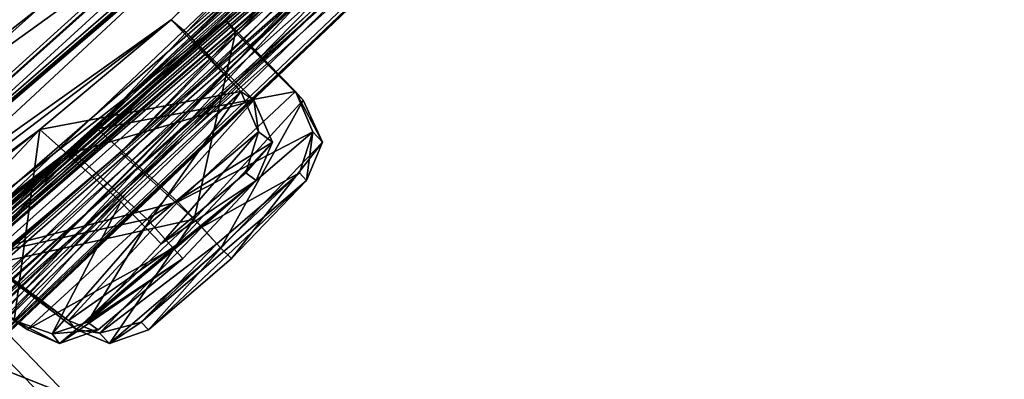
# Model space of a CAD drawing. Units: millimetres. Extents: x -56 to 128, y -304 to 304.
# Drawn here: x 62 to 70, y 174 to 177 of the extents above; entities that cross this region are included whole.
import ezdxf

# ---------------------------------------------------------------- set-up
doc = ezdxf.new("R2010")
doc.units = ezdxf.units.MM
doc.header["$LTSCALE"] = 65.185185
for name, color, linetype in [('108', 7, 'CONTINUOUS'), ('109', 7, 'CONTINUOUS'), ('11', 7, 'CONTINUOUS'), ('180', 7, 'CONTINUOUS'), ('181', 7, 'CONTINUOUS'), ('2', 7, 'CONTINUOUS'), ('201', 7, 'CONTINUOUS'), ('270', 7, 'CONTINUOUS'), ('271', 7, 'CONTINUOUS'), ('310', 7, 'CONTINUOUS'), ('311', 7, 'CONTINUOUS'), ('34', 7, 'CONTINUOUS'), ('36', 7, 'CONTINUOUS'), ('4', 7, 'CONTINUOUS'), ('5', 7, 'CONTINUOUS'), ('601', 7, 'CONTINUOUS'), ('76', 7, 'CONTINUOUS'), ('77', 7, 'CONTINUOUS'), ('78', 7, 'CONTINUOUS'), ('79', 7, 'CONTINUOUS'), ('9', 7, 'CONTINUOUS')]:
    doc.layers.add(name, color=color, linetype=linetype)

msp = doc.modelspace()

# ---------------------------------------------------------------- linework, layer by layer
at = {"layer": '108', "linetype": 'Continuous'}
msp.add_3dface([(61.2213, 174.1014, -58.5138), (60.4603, 173.3236, -57.3859), (61.7651, 173.5394, -58.5522), (61.2213, 174.1014, -58.5138)], dxfattribs=at)
at = {"layer": '109', "linetype": 'Continuous'}
msp.add_3dface([(61.2213, 174.1014, -58.5138), (61.7651, 173.5394, -58.5522), (61.4234, 173.3006, -60.0073), (61.2213, 174.1014, -58.5138)], dxfattribs=at)
at = {"layer": '11', "linetype": 'Continuous'}
msp.add_3dface([(55.7227, 175.0431, -12.2739), (62.2702, 183.2128, -5.6596), (50.2628, 181.4026, -10.2561), (55.7227, 175.0431, -12.2739)], dxfattribs=at)
at = {"layer": '180', "linetype": 'Continuous'}
for points in [[(62.9498, 176.4913, -65.7982), (62.0316, 175.5131, -64.9882), (63.5006, 175.9389, -65.8657), (62.9498, 176.4913, -65.7982)], [(63.5006, 175.9389, -65.8657), (62.0316, 175.5131, -64.9882), (62.6306, 174.9696, -65.0944), (63.5006, 175.9389, -65.8657)], [(62.0316, 175.5131, -64.9882), (60.9503, 174.6022, -65.7358), (62.6306, 174.9696, -65.0944), (62.0316, 175.5131, -64.9882)], [(62.6306, 174.9696, -65.0944), (60.9503, 174.6022, -65.7358), (61.6522, 174.0703, -65.8334), (62.6306, 174.9696, -65.0944)], [(60.9503, 174.6022, -65.7358), (60.8029, 174.6901, -67.3412), (61.6522, 174.0703, -65.8334), (60.9503, 174.6022, -65.7358)], [(61.6522, 174.0703, -65.8334), (60.8029, 174.6901, -67.3412), (61.5466, 174.1426, -67.3417), (61.6522, 174.0703, -65.8334)]]:
    msp.add_3dface(points, dxfattribs=at)
at = {"layer": '181', "linetype": 'Continuous'}
for points in [[(61.7565, 175.7014, -68.1519), (62.8265, 176.5951, -67.3568), (63.3955, 176.0107, -67.374), (61.7565, 175.7014, -68.1519)], [(62.8265, 176.5951, -67.3568), (62.9498, 176.4913, -65.7982), (63.3955, 176.0107, -67.374), (62.8265, 176.5951, -67.3568)], [(62.9498, 176.4913, -65.7982), (63.5006, 175.9389, -65.8657), (63.3955, 176.0107, -67.374), (62.9498, 176.4913, -65.7982)], [(62.417, 175.1113, -68.113), (61.7565, 175.7014, -68.1519), (63.3955, 176.0107, -67.374), (62.417, 175.1113, -68.113)], [(60.8029, 174.6901, -67.3412), (61.7565, 175.7014, -68.1519), (61.5466, 174.1426, -67.3417), (60.8029, 174.6901, -67.3412)], [(61.5466, 174.1426, -67.3417), (61.7565, 175.7014, -68.1519), (62.417, 175.1113, -68.113), (61.5466, 174.1426, -67.3417)]]:
    msp.add_3dface(points, dxfattribs=at)
at = {"layer": '2', "linetype": 'Continuous'}
for points in [[(55.7227, 175.0431, -12.2739), (56.3571, 174.9284, -12.5584), (62.2702, 183.2128, -5.6596), (55.7227, 175.0431, -12.2739)], [(56.3571, 174.9284, -12.5584), (62.8562, 183.0909, -6.0314), (62.2702, 183.2128, -5.6596), (56.3571, 174.9284, -12.5584)]]:
    msp.add_3dface(points, dxfattribs=at)
at = {"layer": '201', "linetype": 'Continuous'}
for points in [[(63.1982, 174.7692, -33.8224), (62.5821, 174.129, -34.3258), (63.8737, 175.3477, -34.3397), (63.1982, 174.7692, -33.8224)], [(63.8737, 175.3477, -34.3397), (62.5821, 174.129, -34.3258), (63.9312, 175.285, -35.3518), (63.8737, 175.3477, -34.3397)], [(63.4351, 175.3477, -67.1681), (63.5195, 175.285, -66.1579), (62.7461, 174.7693, -67.6673), (63.4351, 175.3477, -67.1681)], [(62.7461, 174.7693, -67.6673), (63.5195, 175.285, -66.1579), (62.1435, 174.129, -67.1476), (62.7461, 174.7693, -67.6673)], [(62.1435, 174.129, -67.1476), (63.5195, 175.285, -66.1579), (62.9217, 174.649, -65.6384), (62.1435, 174.129, -67.1476)], [(63.9312, 175.285, -35.3518), (62.5821, 174.129, -34.3258), (62.6423, 174.0681, -35.3436), (63.9312, 175.285, -35.3518)], [(63.3198, 174.6491, -35.8553), (63.9312, 175.285, -35.3518), (62.6423, 174.0681, -35.3436), (63.3198, 174.6491, -35.8553)], [(62.2308, 174.068, -66.1319), (62.1435, 174.129, -67.1476), (62.9217, 174.649, -65.6384), (62.2308, 174.068, -66.1319)]]:
    msp.add_3dface(points, dxfattribs=at)
at = {"layer": '270', "linetype": 'Continuous'}
for points in [[(63.5006, 175.9389, -65.8657), (62.6306, 174.9696, -65.0944), (63.6545, 175.5973, -65.97), (63.5006, 175.9389, -65.8657)], [(63.6545, 175.5973, -65.97), (62.6306, 174.9696, -65.0944), (62.8426, 174.7339, -65.267), (63.6545, 175.5973, -65.97)], [(63.5195, 175.285, -66.1579), (63.6545, 175.5973, -65.97), (62.8426, 174.7339, -65.267), (63.5195, 175.285, -66.1579)], [(62.9217, 174.649, -65.6384), (63.5195, 175.285, -66.1579), (62.8426, 174.7339, -65.267), (62.9217, 174.649, -65.6384)], [(62.6306, 174.9696, -65.0944), (61.6522, 174.0703, -65.8334), (62.8426, 174.7339, -65.267), (62.6306, 174.9696, -65.0944)], [(62.8426, 174.7339, -65.267), (61.6522, 174.0703, -65.8334), (61.9175, 173.9564, -65.93), (62.8426, 174.7339, -65.267)], [(62.9217, 174.649, -65.6384), (62.8426, 174.7339, -65.267), (61.9175, 173.9564, -65.93), (62.9217, 174.649, -65.6384)], [(62.2308, 174.068, -66.1319), (62.9217, 174.649, -65.6384), (61.9175, 173.9564, -65.93), (62.2308, 174.068, -66.1319)], [(61.6522, 174.0703, -65.8334), (61.5466, 174.1426, -67.3417), (61.9175, 173.9564, -65.93), (61.6522, 174.0703, -65.8334)], [(61.9175, 173.9564, -65.93), (61.5466, 174.1426, -67.3417), (61.8566, 174.0342, -67.2872), (61.9175, 173.9564, -65.93)], [(62.1435, 174.129, -67.1476), (62.2308, 174.068, -66.1319), (61.8566, 174.0342, -67.2872), (62.1435, 174.129, -67.1476)], [(62.2308, 174.068, -66.1319), (61.9175, 173.9564, -65.93), (61.8566, 174.0342, -67.2872), (62.2308, 174.068, -66.1319)]]:
    msp.add_3dface(points, dxfattribs=at)
at = {"layer": '271', "linetype": 'Continuous'}
for points in [[(62.417, 175.1113, -68.113), (63.3955, 176.0107, -67.374), (62.6146, 174.9051, -68.0073), (62.417, 175.1113, -68.113)], [(62.6146, 174.9051, -68.0073), (63.3955, 176.0107, -67.374), (63.5384, 175.6809, -67.3405), (62.6146, 174.9051, -68.0073)], [(63.3955, 176.0107, -67.374), (63.5006, 175.9389, -65.8657), (63.5384, 175.6809, -67.3405), (63.3955, 176.0107, -67.374)], [(63.5006, 175.9389, -65.8657), (63.6545, 175.5973, -65.97), (63.5384, 175.6809, -67.3405), (63.5006, 175.9389, -65.8657)], [(62.7461, 174.7693, -67.6673), (62.6146, 174.9051, -68.0073), (63.5384, 175.6809, -67.3405), (62.7461, 174.7693, -67.6673)], [(63.4351, 175.3477, -67.1681), (62.7461, 174.7693, -67.6673), (63.5384, 175.6809, -67.3405), (63.4351, 175.3477, -67.1681)], [(63.6545, 175.5973, -65.97), (63.4351, 175.3477, -67.1681), (63.5384, 175.6809, -67.3405), (63.6545, 175.5973, -65.97)], [(63.5195, 175.285, -66.1579), (63.4351, 175.3477, -67.1681), (63.6545, 175.5973, -65.97), (63.5195, 175.285, -66.1579)], [(61.5466, 174.1426, -67.3417), (62.417, 175.1113, -68.113), (61.8566, 174.0342, -67.2872), (61.5466, 174.1426, -67.3417)], [(61.8566, 174.0342, -67.2872), (62.417, 175.1113, -68.113), (62.6146, 174.9051, -68.0073), (61.8566, 174.0342, -67.2872)], [(62.1435, 174.129, -67.1476), (61.8566, 174.0342, -67.2872), (62.6146, 174.9051, -68.0073), (62.1435, 174.129, -67.1476)], [(62.7461, 174.7693, -67.6673), (62.1435, 174.129, -67.1476), (62.6146, 174.9051, -68.0073), (62.7461, 174.7693, -67.6673)]]:
    msp.add_3dface(points, dxfattribs=at)
at = {"layer": '310', "linetype": 'Continuous'}
for points in [[(63.0141, 174.9696, -36.3913), (63.9044, 175.9389, -35.6435), (63.2307, 174.7339, -36.2244), (63.0141, 174.9696, -36.3913)], [(63.2307, 174.7339, -36.2244), (63.9044, 175.9389, -35.6435), (64.0611, 175.5973, -35.5434), (63.2307, 174.7339, -36.2244)], [(63.3198, 174.6491, -35.8553), (63.2307, 174.7339, -36.2244), (64.0611, 175.5973, -35.5434), (63.3198, 174.6491, -35.8553)], [(63.9312, 175.285, -35.3518), (63.3198, 174.6491, -35.8553), (64.0611, 175.5973, -35.5434), (63.9312, 175.285, -35.3518)], [(62.0558, 174.0702, -35.6263), (63.0141, 174.9696, -36.3913), (62.3237, 173.9564, -35.5369), (62.0558, 174.0702, -35.6263)], [(62.3237, 173.9564, -35.5369), (63.0141, 174.9696, -36.3913), (63.2307, 174.7339, -36.2244), (62.3237, 173.9564, -35.5369)], [(62.6423, 174.0681, -35.3436), (62.3237, 173.9564, -35.5369), (63.2307, 174.7339, -36.2244), (62.6423, 174.0681, -35.3436)], [(63.3198, 174.6491, -35.8553), (62.6423, 174.0681, -35.3436), (63.2307, 174.7339, -36.2244), (63.3198, 174.6491, -35.8553)], [(61.9906, 174.1426, -34.1158), (62.0558, 174.0702, -35.6263), (62.2423, 174.0388, -34.1599), (61.9906, 174.1426, -34.1158)], [(62.3237, 173.9564, -35.5369), (62.5821, 174.129, -34.3258), (62.2423, 174.0388, -34.1599), (62.3237, 173.9564, -35.5369)], [(62.6423, 174.0681, -35.3436), (62.5821, 174.129, -34.3258), (62.3237, 173.9564, -35.5369), (62.6423, 174.0681, -35.3436)], [(62.2423, 174.0388, -34.1599), (62.0558, 174.0702, -35.6263), (62.3237, 173.9564, -35.5369), (62.2423, 174.0388, -34.1599)]]:
    msp.add_3dface(points, dxfattribs=at)
at = {"layer": '311', "linetype": 'Continuous'}
for points in [[(63.8397, 176.0107, -34.133), (62.8814, 175.1113, -33.368), (63.9816, 175.6809, -34.1702), (63.8397, 176.0107, -34.133)], [(63.9044, 175.9389, -35.6435), (63.8397, 176.0107, -34.133), (64.0611, 175.5973, -35.5434), (63.9044, 175.9389, -35.6435)], [(64.0611, 175.5973, -35.5434), (63.8397, 176.0107, -34.133), (63.9816, 175.6809, -34.1702), (64.0611, 175.5973, -35.5434)], [(63.9816, 175.6809, -34.1702), (62.8814, 175.1113, -33.368), (63.076, 174.9051, -33.479), (63.9816, 175.6809, -34.1702)], [(63.8737, 175.3477, -34.3397), (63.9816, 175.6809, -34.1702), (63.076, 174.9051, -33.479), (63.8737, 175.3477, -34.3397)], [(63.8737, 175.3477, -34.3397), (63.9312, 175.285, -35.3518), (63.9816, 175.6809, -34.1702), (63.8737, 175.3477, -34.3397)], [(63.9312, 175.285, -35.3518), (64.0611, 175.5973, -35.5434), (63.9816, 175.6809, -34.1702), (63.9312, 175.285, -35.3518)], [(63.1982, 174.7692, -33.8224), (63.8737, 175.3477, -34.3397), (63.076, 174.9051, -33.479), (63.1982, 174.7692, -33.8224)], [(62.8814, 175.1113, -33.368), (61.9906, 174.1426, -34.1158), (63.076, 174.9051, -33.479), (62.8814, 175.1113, -33.368)], [(61.9906, 174.1426, -34.1158), (62.2423, 174.0388, -34.1599), (63.076, 174.9051, -33.479), (61.9906, 174.1426, -34.1158)], [(62.2423, 174.0388, -34.1599), (63.1982, 174.7692, -33.8224), (63.076, 174.9051, -33.479), (62.2423, 174.0388, -34.1599)], [(62.5821, 174.129, -34.3258), (63.1982, 174.7692, -33.8224), (62.2423, 174.0388, -34.1599), (62.5821, 174.129, -34.3258)]]:
    msp.add_3dface(points, dxfattribs=at)
at = {"layer": '34', "linetype": 'Continuous'}
for points in [[(80.2158, 194.4075, -50.3626), (61.4295, 174.1014, -42.9319), (60.6388, 173.3238, -44.0389), (80.2158, 194.4075, -50.3626)], [(80.2158, 194.4075, -50.3626), (60.6388, 173.3238, -44.0389), (74.5183, 187.463, -49.563), (80.2158, 194.4075, -50.3626)], [(61.4295, 174.1014, -42.9319), (80.2158, 194.4075, -50.3626), (68.2079, 180.6794, -44.114), (61.4295, 174.1014, -42.9319)], [(80.1994, 194.4075, -51.5876), (62.9498, 176.4913, -65.7982), (62.8265, 176.5951, -67.3568), (80.1994, 194.4075, -51.5876)], [(80.1994, 194.4075, -51.5876), (62.8265, 176.5951, -67.3568), (75.6726, 189.1146, -57.3779), (80.1994, 194.4075, -51.5876)], [(80.1994, 194.4075, -51.5876), (68.6268, 181.5061, -60.0328), (62.9498, 176.4913, -65.7982), (80.1994, 194.4075, -51.5876)], [(63.3605, 179.8008, -17.9027), (59.9147, 175.9695, -20.0503), (77.0456, 190.6489, -42.5909), (63.3605, 179.8008, -17.9027)], [(77.0456, 190.6489, -42.5909), (59.9147, 175.9695, -20.0503), (76.318, 189.8532, -41.3838), (77.0456, 190.6489, -42.5909)], [(59.9147, 175.9695, -20.0503), (71.9595, 185.4361, -35.189), (76.318, 189.8532, -41.3838), (59.9147, 175.9695, -20.0503)], [(56.5374, 171.6562, -26.1937), (57.6137, 172.4393, -27.0906), (75.8695, 189.143, -44.4622), (56.5374, 171.6562, -26.1937)], [(75.0779, 188.2641, -43.3771), (56.5374, 171.6562, -26.1937), (75.8695, 189.143, -44.4622), (75.0779, 188.2641, -43.3771)], [(56.9834, 172.4394, -74.2475), (57.938, 174.4189, -79.3768), (75.6726, 189.1146, -57.3779), (56.9834, 172.4394, -74.2475)], [(62.8265, 176.5951, -67.3568), (56.9834, 172.4394, -74.2475), (75.6726, 189.1146, -57.3779), (62.8265, 176.5951, -67.3568)], [(57.6137, 172.4393, -27.0906), (57.6677, 172.2256, -28.6429), (75.8695, 189.143, -44.4622), (57.6137, 172.4393, -27.0906)], [(57.6677, 172.2256, -28.6429), (63.2703, 176.595, -34.1347), (75.8695, 189.143, -44.4622), (57.6677, 172.2256, -28.6429)], [(75.6726, 189.1146, -57.3779), (57.938, 174.4189, -79.3768), (74.8748, 188.2624, -58.4412), (75.6726, 189.1146, -57.3779)], [(63.352, 176.4913, -35.6962), (62.4126, 175.5134, -36.4814), (75.8695, 189.143, -44.4622), (63.352, 176.4913, -35.6962)], [(62.4126, 175.5134, -36.4814), (68.8724, 181.5055, -41.6101), (75.8695, 189.143, -44.4622), (62.4126, 175.5134, -36.4814)], [(63.2703, 176.595, -34.1347), (63.352, 176.4913, -35.6962), (75.8695, 189.143, -44.4622), (63.2703, 176.595, -34.1347)], [(70.7629, 183.9029, -37.1057), (56.5374, 171.6562, -26.1937), (75.0373, 188.2651, -42.5173), (70.7629, 183.9029, -37.1057)], [(75.0373, 188.2651, -42.5173), (56.5374, 171.6562, -26.1937), (75.0779, 188.2641, -43.3771), (75.0373, 188.2651, -42.5173)], [(57.938, 174.4189, -79.3768), (69.5352, 183.1244, -65.6465), (74.8748, 188.2624, -58.4412), (57.938, 174.4189, -79.3768)], [(53.1041, 166.8337, -44.0619), (51.4623, 165.4201, -49.2165), (74.5183, 187.463, -49.563), (53.1041, 166.8337, -44.0619)], [(74.5183, 187.463, -49.563), (51.4623, 165.4201, -49.2165), (73.4617, 186.2548, -49.4644), (74.5183, 187.463, -49.563)], [(51.6867, 165.8533, -57.4283), (52.9292, 166.8337, -57.1617), (74.4616, 187.4392, -52.2546), (51.6867, 165.8533, -57.4283)], [(73.4188, 186.2491, -52.3011), (51.6867, 165.8533, -57.4283), (74.4616, 187.4392, -52.2546), (73.4188, 186.2491, -52.3011)], [(52.9292, 166.8337, -57.1617), (53.6762, 167.5208, -58.3569), (74.4616, 187.4392, -52.2546), (52.9292, 166.8337, -57.1617)], [(60.6388, 173.3238, -44.0389), (53.1041, 166.8337, -44.0619), (74.5183, 187.463, -49.563), (60.6388, 173.3238, -44.0389)], [(53.6762, 167.5208, -58.3569), (60.4603, 173.3236, -57.3859), (74.4616, 187.4392, -52.2546), (53.6762, 167.5208, -58.3569)], [(60.4603, 173.3236, -57.3859), (61.2213, 174.1014, -58.5138), (74.4616, 187.4392, -52.2546), (60.4603, 173.3236, -57.3859)], [(61.2213, 174.1014, -58.5138), (60.8531, 173.8837, -60.0212), (74.4616, 187.4392, -52.2546), (61.2213, 174.1014, -58.5138)], [(60.8531, 173.8837, -60.0212), (68.028, 180.6784, -57.513), (74.4616, 187.4392, -52.2546), (60.8531, 173.8837, -60.0212)], [(51.4623, 165.4201, -49.2165), (67.4795, 179.8225, -49.4351), (73.4617, 186.2548, -49.4644), (51.4623, 165.4201, -49.2165)], [(67.4617, 179.8415, -52.1587), (51.6867, 165.8533, -57.4283), (73.4188, 186.2491, -52.3011), (67.4617, 179.8415, -52.1587)], [(71.9595, 185.4361, -35.189), (59.9147, 175.9695, -20.0503), (71.1486, 184.6884, -34.0407), (71.9595, 185.4361, -35.189)], [(59.9147, 175.9695, -20.0503), (65.6123, 180.0262, -26.8569), (71.1486, 184.6884, -34.0407), (59.9147, 175.9695, -20.0503)], [(69.9213, 183.1183, -35.986), (56.5374, 171.6562, -26.1937), (70.7629, 183.9029, -37.1057), (69.9213, 183.1183, -35.986)], [(65.314, 179.1936, -29.9126), (56.5374, 171.6562, -26.1937), (69.9213, 183.1183, -35.986), (65.314, 179.1936, -29.9126)], [(69.5352, 183.1244, -65.6465), (57.938, 174.4189, -79.3768), (63.8094, 178.4691, -72.7224), (69.5352, 183.1244, -65.6465)], [(62.4126, 175.5134, -36.4814), (53.9432, 168.3848, -33.2876), (68.8724, 181.5055, -41.6101), (62.4126, 175.5134, -36.4814)], [(68.8724, 181.5055, -41.6101), (53.9432, 168.3848, -33.2876), (67.8423, 180.4799, -40.9543), (68.8724, 181.5055, -41.6101)], [(68.6268, 181.5061, -60.0328), (67.572, 180.4727, -60.6608), (60.9503, 174.6022, -65.7358), (68.6268, 181.5061, -60.0328)], [(62.0316, 175.5131, -64.9882), (68.6268, 181.5061, -60.0328), (60.9503, 174.6022, -65.7358), (62.0316, 175.5131, -64.9882)], [(62.9498, 176.4913, -65.7982), (68.6268, 181.5061, -60.0328), (62.0316, 175.5131, -64.9882), (62.9498, 176.4913, -65.7982)], [(51.5353, 167.3119, -27.1448), (62.823, 180.0177, -15.1854), (62.1826, 180.9507, -10.1226), (51.5353, 167.3119, -27.1448)], [(68.028, 180.6784, -57.513), (60.8531, 173.8837, -60.0212), (52.8729, 167.5454, -65.396), (68.028, 180.6784, -57.513)], [(66.9632, 179.6286, -58.067), (68.028, 180.6784, -57.513), (52.8729, 167.5454, -65.396), (66.9632, 179.6286, -58.067)], [(59.9536, 172.8643, -40.9667), (61.1016, 173.8836, -41.415), (68.2079, 180.6794, -44.114), (59.9536, 172.8643, -40.9667)], [(67.1528, 179.6243, -43.524), (59.9536, 172.8643, -40.9667), (68.2079, 180.6794, -44.114), (67.1528, 179.6243, -43.524)], [(61.1016, 173.8836, -41.415), (61.4295, 174.1014, -42.9319), (68.2079, 180.6794, -44.114), (61.1016, 173.8836, -41.415)], [(53.9432, 168.3848, -33.2876), (55.1127, 169.2851, -33.9185), (67.8423, 180.4799, -40.9543), (53.9432, 168.3848, -33.2876)], [(67.572, 180.4727, -60.6608), (66.7175, 179.5101, -59.6744), (54.6657, 169.2852, -67.3552), (67.572, 180.4727, -60.6608)], [(67.572, 180.4727, -60.6608), (54.6657, 169.2852, -67.3552), (60.9503, 174.6022, -65.7358), (67.572, 180.4727, -60.6608)], [(55.1127, 169.2851, -33.9185), (55.352, 169.3138, -35.4678), (67.8423, 180.4799, -40.9543), (55.1127, 169.2851, -33.9185)], [(67.8423, 180.4799, -40.9543), (55.352, 169.3138, -35.4678), (66.9548, 179.5101, -41.9185), (67.8423, 180.4799, -40.9543)], [(59.9147, 175.9695, -20.0503), (60.8722, 176.5972, -21.1905), (65.6123, 180.0262, -26.8569), (59.9147, 175.9695, -20.0503)], [(60.8722, 176.5972, -21.1905), (60.7412, 176.1441, -22.6749), (65.6123, 180.0262, -26.8569), (60.8722, 176.5972, -21.1905)], [(65.6123, 180.0262, -26.8569), (60.7412, 176.1441, -22.6749), (64.5464, 178.8888, -27.2541), (65.6123, 180.0262, -26.8569)], [(62.5318, 179.3363, -16.6042), (62.823, 180.0177, -15.1854), (51.5353, 167.3119, -27.1448), (62.5318, 179.3363, -16.6042)], [(67.4795, 179.8225, -49.4351), (51.4623, 165.4201, -49.2165), (66.3631, 178.6936, -49.3959), (67.4795, 179.8225, -49.4351)], [(58.8186, 174.8685, -20.4502), (63.3605, 179.8008, -17.9027), (51.5353, 167.3119, -27.1448), (58.8186, 174.8685, -20.4502)], [(63.3605, 179.8008, -17.9027), (62.5318, 179.3363, -16.6042), (51.5353, 167.3119, -27.1448), (63.3605, 179.8008, -17.9027)], [(67.4617, 179.8415, -52.1587), (66.3355, 178.7036, -52.1917), (51.6867, 165.8533, -57.4283), (67.4617, 179.8415, -52.1587)], [(58.8186, 174.8685, -20.4502), (59.9147, 175.9695, -20.0503), (63.3605, 179.8008, -17.9027), (58.8186, 174.8685, -20.4502)], [(54.068, 168.4585, -64.8355), (66.9632, 179.6286, -58.067), (52.8729, 167.5454, -65.396), (54.068, 168.4585, -64.8355)], [(54.9465, 169.3138, -65.8128), (66.9632, 179.6286, -58.067), (54.068, 168.4585, -64.8355), (54.9465, 169.3138, -65.8128)], [(54.4475, 168.4585, -36.4213), (59.9536, 172.8643, -40.9667), (67.1528, 179.6243, -43.524), (54.4475, 168.4585, -36.4213)], [(66.9548, 179.5101, -41.9185), (54.4475, 168.4585, -36.4213), (67.1528, 179.6243, -43.524), (66.9548, 179.5101, -41.9185)], [(66.7175, 179.5101, -59.6744), (66.9632, 179.6286, -58.067), (54.9465, 169.3138, -65.8128), (66.7175, 179.5101, -59.6744)], [(55.352, 169.3138, -35.4678), (54.4475, 168.4585, -36.4213), (66.9548, 179.5101, -41.9185), (55.352, 169.3138, -35.4678)], [(66.7175, 179.5101, -59.6744), (54.9465, 169.3138, -65.8128), (54.6657, 169.2852, -67.3552), (66.7175, 179.5101, -59.6744)], [(64.3975, 178.4696, -28.8015), (56.5374, 171.6562, -26.1937), (65.314, 179.1936, -29.9126), (64.3975, 178.4696, -28.8015)], [(60.7412, 176.1441, -22.6749), (59.6866, 175.0779, -23.0888), (64.5464, 178.8888, -27.2541), (60.7412, 176.1441, -22.6749)], [(64.5464, 178.8888, -27.2541), (59.6866, 175.0779, -23.0888), (64.3975, 178.4696, -28.8015), (64.5464, 178.8888, -27.2541)], [(59.992, 176.1441, -78.7451), (60.0769, 176.5961, -80.2513), (63.9181, 178.8888, -74.2692), (59.992, 176.1441, -78.7451)], [(63.8094, 178.4691, -72.7224), (59.992, 176.1441, -78.7451), (63.9181, 178.8888, -74.2692), (63.8094, 178.4691, -72.7224)], [(51.4623, 165.4201, -49.2165), (60.1306, 172.7563, -49.3353), (66.3631, 178.6936, -49.3959), (51.4623, 165.4201, -49.2165)], [(66.3355, 178.7036, -52.1917), (60.1138, 172.7741, -52.0625), (51.6867, 165.8533, -57.4283), (66.3355, 178.7036, -52.1917)], [(65.7641, 178.1067, -50.7821), (60.1138, 172.7741, -52.0625), (66.3355, 178.7036, -52.1917), (65.7641, 178.1067, -50.7821)], [(60.1306, 172.7563, -49.3353), (60.7027, 173.2862, -50.7145), (66.3631, 178.6936, -49.3959), (60.1306, 172.7563, -49.3353)], [(66.3631, 178.6936, -49.3959), (60.7027, 173.2862, -50.7145), (65.7641, 178.1067, -50.7821), (66.3631, 178.6936, -49.3959)], [(59.6866, 175.0779, -23.0888), (56.5374, 171.6562, -26.1937), (64.3975, 178.4696, -28.8015), (59.6866, 175.0779, -23.0888)], [(57.938, 174.4189, -79.3768), (58.9344, 175.0656, -78.3075), (63.8094, 178.4691, -72.7224), (57.938, 174.4189, -79.3768)], [(58.9344, 175.0656, -78.3075), (59.992, 176.1441, -78.7451), (63.8094, 178.4691, -72.7224), (58.9344, 175.0656, -78.3075)], [(60.7027, 173.2862, -50.7145), (60.1138, 172.7741, -52.0625), (65.7641, 178.1067, -50.7821), (60.7027, 173.2862, -50.7145)], [(57.079, 172.2256, -72.6971), (56.9834, 172.4394, -74.2475), (62.8265, 176.5951, -67.3568), (57.079, 172.2256, -72.6971)], [(61.7565, 175.7014, -68.1519), (57.079, 172.2256, -72.6971), (62.8265, 176.5951, -67.3568), (61.7565, 175.7014, -68.1519)], [(63.2703, 176.595, -34.1347), (57.6677, 172.2256, -28.6429), (62.2266, 175.7056, -33.3116), (63.2703, 176.595, -34.1347)], [(56.6666, 171.2392, -29.3384), (51.5353, 167.3119, -27.1448), (62.2266, 175.7056, -33.3116), (56.6666, 171.2392, -29.3384)], [(62.2266, 175.7056, -33.3116), (51.5353, 167.3119, -27.1448), (61.2471, 174.6901, -34.0965), (62.2266, 175.7056, -33.3116)], [(56.097, 171.2392, -71.9752), (57.079, 172.2256, -72.6971), (61.7565, 175.7014, -68.1519), (56.097, 171.2392, -71.9752)], [(60.8029, 174.6901, -67.3412), (56.097, 171.2392, -71.9752), (61.7565, 175.7014, -68.1519), (60.8029, 174.6901, -67.3412)], [(57.6677, 172.2256, -28.6429), (56.6666, 171.2392, -29.3384), (62.2266, 175.7056, -33.3116), (57.6677, 172.2256, -28.6429)], [(61.3489, 174.6004, -35.6998), (53.9432, 168.3848, -33.2876), (62.4126, 175.5134, -36.4814), (61.3489, 174.6004, -35.6998)]]:
    msp.add_3dface(points, dxfattribs=at)
at = {"layer": '36', "linetype": 'Continuous'}
for points in [[(61.8885, 181.0023, -9.8863), (51.1821, 167.2902, -27.0006), (62.1826, 180.9507, -10.1226), (61.8885, 181.0023, -9.8863)], [(51.1821, 167.2902, -27.0006), (51.5353, 167.3119, -27.1448), (62.1826, 180.9507, -10.1226), (51.1821, 167.2902, -27.0006)]]:
    msp.add_3dface(points, dxfattribs=at)
at = {"layer": '4', "linetype": 'Continuous'}
msp.add_3dface([(61.6773, 183.112, -95.452), (55.3498, 174.9414, -88.7549), (61.0651, 183.212, -95.7947), (61.6773, 183.112, -95.452)], dxfattribs=at)
at = {"layer": '5', "linetype": 'Continuous'}
for points in [[(55.3498, 174.9414, -88.7549), (61.6773, 183.112, -95.452), (61.6641, 182.1663, -93.0593), (55.3498, 174.9414, -88.7549)], [(51.5397, 168.652, -77.9923), (55.3498, 174.9414, -88.7549), (61.6641, 182.1663, -93.0593), (51.5397, 168.652, -77.9923)]]:
    msp.add_3dface(points, dxfattribs=at)
at = {"layer": '601', "linetype": 'Continuous'}
for points in [[(51.5397, 168.652, -77.9923), (61.6641, 182.1663, -93.0593), (60.7955, 181.0032, -91.5603), (51.5397, 168.652, -77.9923)], [(62.774, 182.1358, -8.435), (52.2728, 168.6512, -23.2017), (61.8885, 181.0023, -9.8863), (62.774, 182.1358, -8.435)], [(61.8885, 181.0023, -9.8863), (52.2728, 168.6512, -23.2017), (51.1821, 167.2902, -27.0006), (61.8885, 181.0023, -9.8863)]]:
    msp.add_3dface(points, dxfattribs=at)
at = {"layer": '76', "linetype": 'Continuous'}
for points in [[(61.4295, 174.1014, -42.9319), (61.1016, 173.8836, -41.415), (61.9742, 173.5394, -42.908), (61.4295, 174.1014, -42.9319)], [(61.1016, 173.8836, -41.415), (59.9536, 172.8643, -40.9667), (61.6715, 173.3006, -41.4443), (61.1016, 173.8836, -41.415)], [(61.9742, 173.5394, -42.908), (61.1016, 173.8836, -41.415), (61.6715, 173.3006, -41.4443), (61.9742, 173.5394, -42.908)]]:
    msp.add_3dface(points, dxfattribs=at)
at = {"layer": '77', "linetype": 'Continuous'}
msp.add_3dface([(61.4295, 174.1014, -42.9319), (61.9742, 173.5394, -42.908), (61.226, 172.7617, -43.9695), (61.4295, 174.1014, -42.9319)], dxfattribs=at)
at = {"layer": '78', "linetype": 'Continuous'}
for points in [[(63.2703, 176.595, -34.1347), (62.2266, 175.7056, -33.3116), (63.8397, 176.0107, -34.133), (63.2703, 176.595, -34.1347)], [(63.352, 176.4913, -35.6962), (63.2703, 176.595, -34.1347), (63.9044, 175.9389, -35.6435), (63.352, 176.4913, -35.6962)], [(63.9044, 175.9389, -35.6435), (63.2703, 176.595, -34.1347), (63.8397, 176.0107, -34.133), (63.9044, 175.9389, -35.6435)], [(63.8397, 176.0107, -34.133), (62.2266, 175.7056, -33.3116), (62.8814, 175.1113, -33.368), (63.8397, 176.0107, -34.133)], [(62.2266, 175.7056, -33.3116), (61.2471, 174.6901, -34.0965), (62.8814, 175.1113, -33.368), (62.2266, 175.7056, -33.3116)], [(62.8814, 175.1113, -33.368), (61.2471, 174.6901, -34.0965), (61.9906, 174.1426, -34.1158), (62.8814, 175.1113, -33.368)]]:
    msp.add_3dface(points, dxfattribs=at)
at = {"layer": '79', "linetype": 'Continuous'}
for points in [[(62.4126, 175.5134, -36.4814), (63.352, 176.4913, -35.6962), (63.0141, 174.9696, -36.3913), (62.4126, 175.5134, -36.4814)], [(63.352, 176.4913, -35.6962), (63.9044, 175.9389, -35.6435), (63.0141, 174.9696, -36.3913), (63.352, 176.4913, -35.6962)], [(61.3489, 174.6004, -35.6998), (62.4126, 175.5134, -36.4814), (63.0141, 174.9696, -36.3913), (61.3489, 174.6004, -35.6998)], [(62.0558, 174.0702, -35.6263), (61.3489, 174.6004, -35.6998), (63.0141, 174.9696, -36.3913), (62.0558, 174.0702, -35.6263)], [(61.2471, 174.6901, -34.0965), (61.3489, 174.6004, -35.6998), (61.9906, 174.1426, -34.1158), (61.2471, 174.6901, -34.0965)], [(61.9906, 174.1426, -34.1158), (61.3489, 174.6004, -35.6998), (62.0558, 174.0702, -35.6263), (61.9906, 174.1426, -34.1158)]]:
    msp.add_3dface(points, dxfattribs=at)
at = {"layer": '9', "linetype": 'Continuous'}
for points in [[(62.8562, 183.0909, -6.0314), (56.3571, 174.9284, -12.5584), (62.774, 182.1358, -8.435), (62.8562, 183.0909, -6.0314)], [(56.3571, 174.9284, -12.5584), (49.9896, 168.0849, -21.878), (62.774, 182.1358, -8.435), (56.3571, 174.9284, -12.5584)], [(49.9896, 168.0849, -21.878), (51.2475, 168.2652, -22.5335), (62.774, 182.1358, -8.435), (49.9896, 168.0849, -21.878)], [(51.2475, 168.2652, -22.5335), (52.2728, 168.6512, -23.2017), (62.774, 182.1358, -8.435), (51.2475, 168.2652, -22.5335)]]:
    msp.add_3dface(points, dxfattribs=at)

doc.saveas('drawing.dxf')
